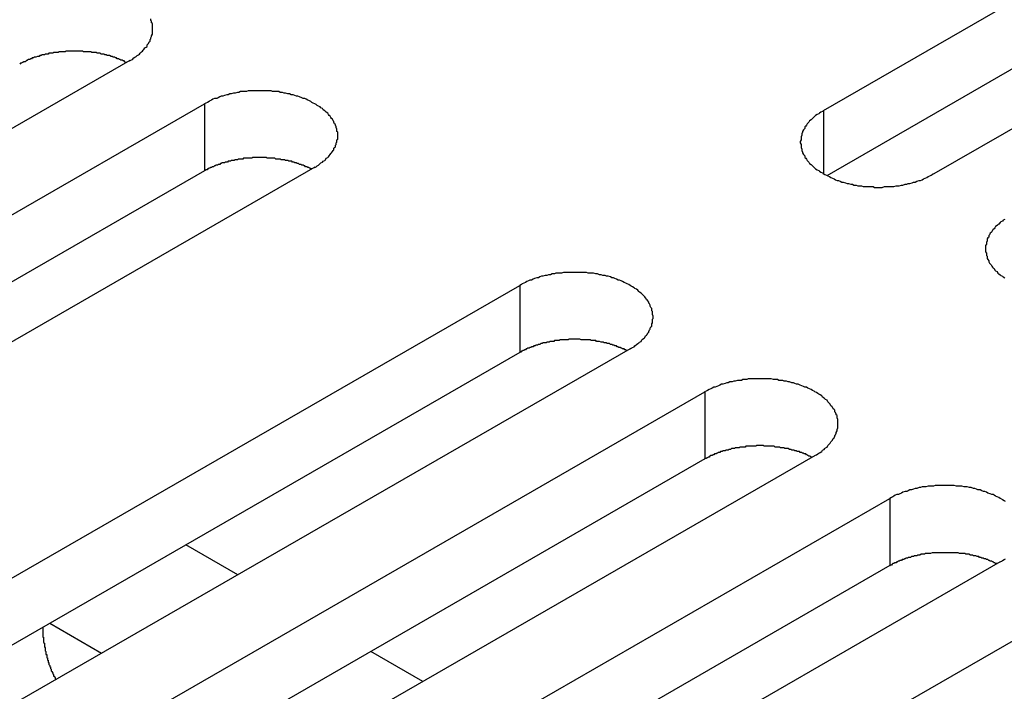
# Model space of a CAD drawing. Extents: x 0 to 2100, y 0 to 1485.
# Drawn here: x 1679 to 1692, y 1212 to 1221 of the extents above; entities that cross this region are included whole.
import ezdxf

# ---------------------------------------------------------------- set-up
doc = ezdxf.new("R2010")
doc.units = 0
doc.header["$LTSCALE"] = 5
doc.layers.add('VISIBLE__ISO_', color=7, linetype='CONTINUOUS')
doc.layers.add('VISIBLE_NARROW__ISO_', color=7, linetype='CONTINUOUS')

msp = doc.modelspace()

# ---------------------------------------------------------------- linework, layer by layer
at = {"layer": 'VISIBLE__ISO_'}
for p, q in [((1689.723, 1219.584), (1700.91, 1226.027)), ((1702.349, 1225.198), (1691.162, 1218.755)), ((1700.91, 1225.151), (1689.765, 1218.732)), ((1680.665, 1220.234), (1669.477, 1213.792)), ((1670.453, 1213.229), (1681.641, 1219.672)), ((1681.641, 1218.796), (1670.495, 1212.378)), ((1683.08, 1218.843), (1671.893, 1212.4)), ((1674.57, 1210.859), (1685.758, 1217.301)), ((1687.197, 1216.472), (1676.01, 1210.03)), ((1685.758, 1216.425), (1674.612, 1210.007)), ((1676.986, 1209.467), (1688.174, 1215.91)), ((1688.174, 1215.034), (1677.028, 1208.616)), ((1689.613, 1215.081), (1678.426, 1208.638)), ((1679.402, 1208.076), (1690.589, 1214.519)), ((1682.074, 1213.522), (1681.395, 1213.913)), ((1690.589, 1213.643), (1679.444, 1207.224)), ((1692.029, 1213.69), (1680.841, 1207.247)), ((1681.818, 1206.685), (1693.005, 1213.128)), ((1684.49, 1212.131), (1683.811, 1212.522))]:
    msp.add_line(p, q, dxfattribs=at)
for points in [[(1680.66, 1220.23, 0), (1680.68, 1220.24, 0), (1680.7, 1220.25, 0), (1680.72, 1220.27, 0), (1680.73, 1220.28, 0), (1680.75, 1220.29, 0), (1680.76, 1220.3, 0), (1680.78, 1220.31, 0), (1680.79, 1220.32, 0), (1680.8, 1220.33, 0), (1680.82, 1220.35, 0), (1680.83, 1220.36, 0), (1680.84, 1220.37, 0), (1680.85, 1220.38, 0), (1680.86, 1220.4, 0), (1680.88, 1220.41, 0), (1680.89, 1220.42, 0), (1680.89, 1220.44, 0), (1680.9, 1220.45, 0), (1680.91, 1220.46, 0), (1680.92, 1220.48, 0), (1680.93, 1220.49, 0), (1680.93, 1220.51, 0), (1680.94, 1220.52, 0), (1680.94, 1220.53, 0), (1680.95, 1220.55, 0), (1680.95, 1220.56, 0), (1680.96, 1220.58, 0), (1680.96, 1220.59, 0), (1680.96, 1220.61, 0), (1680.96, 1220.62, 0), (1680.96, 1220.63, 0), (1680.96, 1220.65, 0), (1680.96, 1220.66, 0), (1680.96, 1220.68, 0), (1680.96, 1220.69, 0), (1680.96, 1220.71, 0), (1680.96, 1220.72, 0), (1680.95, 1220.73, 0), (1680.95, 1220.75, 0), (1680.94, 1220.76, 0), (1680.94, 1220.78, 0)], [(1680.62, 1220.21, 0), (1680.61, 1220.21, 0), (1680.6, 1220.22, 0), (1680.6, 1220.22, 0), (1680.59, 1220.23, 0), (1680.58, 1220.23, 0), (1680.57, 1220.24, 0), (1680.56, 1220.24, 0), (1680.55, 1220.24, 0), (1680.54, 1220.25, 0), (1680.53, 1220.25, 0), (1680.52, 1220.26, 0), (1680.51, 1220.26, 0), (1680.5, 1220.26, 0), (1680.49, 1220.27, 0), (1680.48, 1220.27, 0), (1680.47, 1220.28, 0), (1680.46, 1220.28, 0), (1680.45, 1220.28, 0), (1680.44, 1220.29, 0), (1680.43, 1220.29, 0), (1680.42, 1220.29, 0), (1680.4, 1220.3, 0), (1680.39, 1220.3, 0), (1680.38, 1220.3, 0), (1680.37, 1220.3, 0), (1680.36, 1220.31, 0), (1680.35, 1220.31, 0), (1680.34, 1220.31, 0), (1680.33, 1220.32, 0), (1680.32, 1220.32, 0), (1680.31, 1220.32, 0), (1680.29, 1220.32, 0), (1680.28, 1220.33, 0), (1680.27, 1220.33, 0), (1680.26, 1220.33, 0), (1680.25, 1220.33, 0), (1680.24, 1220.33, 0), (1680.23, 1220.34, 0), (1680.21, 1220.34, 0), (1680.2, 1220.34, 0), (1680.19, 1220.34, 0), (1680.18, 1220.34, 0), (1680.17, 1220.34, 0), (1680.16, 1220.35, 0), (1680.14, 1220.35, 0), (1680.13, 1220.35, 0), (1680.12, 1220.35, 0), (1680.11, 1220.35, 0), (1680.1, 1220.35, 0), (1680.08, 1220.35, 0), (1680.07, 1220.35, 0), (1680.06, 1220.35, 0), (1680.05, 1220.36, 0), (1680.04, 1220.36, 0), (1680.02, 1220.36, 0), (1680.01, 1220.36, 0), (1680, 1220.36, 0), (1679.99, 1220.36, 0), (1679.98, 1220.36, 0), (1679.96, 1220.36, 0), (1679.95, 1220.36, 0), (1679.94, 1220.36, 0), (1679.93, 1220.36, 0), (1679.92, 1220.36, 0), (1679.9, 1220.36, 0), (1679.89, 1220.36, 0), (1679.88, 1220.36, 0), (1679.87, 1220.36, 0), (1679.86, 1220.36, 0), (1679.84, 1220.36, 0), (1679.83, 1220.36, 0), (1679.82, 1220.35, 0), (1679.81, 1220.35, 0), (1679.8, 1220.35, 0), (1679.78, 1220.35, 0), (1679.77, 1220.35, 0), (1679.76, 1220.35, 0), (1679.75, 1220.35, 0), (1679.74, 1220.35, 0), (1679.73, 1220.34, 0), (1679.71, 1220.34, 0), (1679.7, 1220.34, 0), (1679.69, 1220.34, 0), (1679.68, 1220.34, 0), (1679.67, 1220.34, 0), (1679.66, 1220.33, 0), (1679.64, 1220.33, 0), (1679.63, 1220.33, 0), (1679.62, 1220.33, 0), (1679.61, 1220.33, 0), (1679.6, 1220.32, 0), (1679.59, 1220.32, 0), (1679.58, 1220.32, 0), (1679.56, 1220.32, 0), (1679.55, 1220.31, 0), (1679.54, 1220.31, 0), (1679.53, 1220.31, 0), (1679.52, 1220.31, 0), (1679.51, 1220.3, 0), (1679.5, 1220.3, 0), (1679.49, 1220.3, 0), (1679.48, 1220.29, 0), (1679.47, 1220.29, 0), (1679.46, 1220.29, 0), (1679.44, 1220.28, 0), (1679.43, 1220.28, 0), (1679.42, 1220.28, 0), (1679.41, 1220.27, 0), (1679.4, 1220.27, 0), (1679.39, 1220.27, 0), (1679.38, 1220.26, 0), (1679.37, 1220.26, 0), (1679.36, 1220.25, 0), (1679.35, 1220.25, 0), (1679.34, 1220.25, 0), (1679.33, 1220.24, 0), (1679.32, 1220.24, 0), (1679.32, 1220.23, 0), (1679.31, 1220.23, 0), (1679.3, 1220.22, 0), (1679.29, 1220.22, 0), (1679.28, 1220.22, 0), (1679.27, 1220.21, 0), (1679.26, 1220.21, 0), (1679.25, 1220.2, 0), (1679.24, 1220.2, 0), (1679.23, 1220.19, 0), (1679.23, 1220.19, 0)], [(1683.08, 1218.84, 0), (1683.1, 1218.85, 0), (1683.11, 1218.86, 0), (1683.13, 1218.87, 0), (1683.15, 1218.89, 0), (1683.16, 1218.9, 0), (1683.18, 1218.91, 0), (1683.19, 1218.92, 0), (1683.21, 1218.93, 0), (1683.22, 1218.94, 0), (1683.23, 1218.96, 0), (1683.25, 1218.97, 0), (1683.26, 1218.98, 0), (1683.27, 1218.99, 0), (1683.28, 1219.01, 0), (1683.29, 1219.02, 0), (1683.3, 1219.03, 0), (1683.31, 1219.05, 0), (1683.32, 1219.06, 0), (1683.33, 1219.07, 0), (1683.33, 1219.09, 0), (1683.34, 1219.1, 0), (1683.35, 1219.11, 0), (1683.35, 1219.13, 0), (1683.36, 1219.14, 0), (1683.36, 1219.16, 0), (1683.37, 1219.17, 0), (1683.37, 1219.19, 0), (1683.37, 1219.2, 0), (1683.38, 1219.21, 0), (1683.38, 1219.23, 0), (1683.38, 1219.24, 0), (1683.38, 1219.26, 0), (1683.38, 1219.27, 0), (1683.38, 1219.29, 0), (1683.38, 1219.3, 0), (1683.37, 1219.31, 0), (1683.37, 1219.33, 0), (1683.37, 1219.34, 0), (1683.36, 1219.36, 0), (1683.36, 1219.37, 0), (1683.35, 1219.39, 0), (1683.35, 1219.4, 0), (1683.34, 1219.41, 0), (1683.33, 1219.43, 0), (1683.33, 1219.44, 0), (1683.32, 1219.45, 0), (1683.31, 1219.47, 0), (1683.3, 1219.48, 0), (1683.29, 1219.49, 0), (1683.28, 1219.51, 0), (1683.27, 1219.52, 0), (1683.26, 1219.53, 0), (1683.25, 1219.55, 0), (1683.23, 1219.56, 0), (1683.22, 1219.57, 0), (1683.21, 1219.58, 0), (1683.19, 1219.59, 0), (1683.18, 1219.61, 0), (1683.16, 1219.62, 0), (1683.15, 1219.63, 0), (1683.13, 1219.64, 0), (1683.11, 1219.65, 0), (1683.1, 1219.66, 0), (1683.08, 1219.67, 0), (1683.06, 1219.68, 0), (1683.04, 1219.69, 0), (1683.03, 1219.7, 0), (1683.01, 1219.71, 0), (1682.99, 1219.72, 0), (1682.97, 1219.73, 0), (1682.95, 1219.74, 0), (1682.93, 1219.74, 0), (1682.91, 1219.75, 0), (1682.88, 1219.76, 0), (1682.86, 1219.77, 0), (1682.84, 1219.77, 0), (1682.82, 1219.78, 0), (1682.8, 1219.79, 0), (1682.77, 1219.79, 0), (1682.75, 1219.8, 0), (1682.73, 1219.8, 0), (1682.7, 1219.81, 0), (1682.68, 1219.81, 0), (1682.66, 1219.82, 0), (1682.63, 1219.82, 0), (1682.61, 1219.83, 0), (1682.58, 1219.83, 0), (1682.56, 1219.83, 0), (1682.53, 1219.83, 0), (1682.51, 1219.84, 0), (1682.49, 1219.84, 0), (1682.46, 1219.84, 0), (1682.44, 1219.84, 0), (1682.41, 1219.84, 0), (1682.39, 1219.84, 0), (1682.36, 1219.84, 0), (1682.34, 1219.84, 0), (1682.31, 1219.84, 0), (1682.29, 1219.84, 0), (1682.26, 1219.84, 0), (1682.24, 1219.84, 0), (1682.21, 1219.84, 0), (1682.19, 1219.83, 0), (1682.16, 1219.83, 0), (1682.14, 1219.83, 0), (1682.11, 1219.83, 0), (1682.09, 1219.82, 0), (1682.07, 1219.82, 0), (1682.04, 1219.81, 0), (1682.02, 1219.81, 0), (1681.99, 1219.8, 0), (1681.97, 1219.8, 0), (1681.95, 1219.79, 0), (1681.93, 1219.79, 0), (1681.9, 1219.78, 0), (1681.88, 1219.77, 0), (1681.86, 1219.77, 0), (1681.84, 1219.76, 0), (1681.82, 1219.75, 0), (1681.8, 1219.74, 0), (1681.77, 1219.74, 0), (1681.75, 1219.73, 0), (1681.73, 1219.72, 0), (1681.71, 1219.71, 0), (1681.7, 1219.7, 0), (1681.68, 1219.69, 0), (1681.66, 1219.68, 0), (1681.64, 1219.67, 0)], [(1689.72, 1219.58, 0), (1689.71, 1219.57, 0), (1689.69, 1219.56, 0), (1689.67, 1219.55, 0), (1689.66, 1219.54, 0), (1689.64, 1219.53, 0), (1689.62, 1219.52, 0), (1689.61, 1219.51, 0), (1689.6, 1219.5, 0), (1689.58, 1219.48, 0), (1689.57, 1219.47, 0), (1689.56, 1219.46, 0), (1689.54, 1219.45, 0), (1689.53, 1219.43, 0), (1689.52, 1219.42, 0), (1689.51, 1219.41, 0), (1689.5, 1219.39, 0), (1689.49, 1219.38, 0), (1689.48, 1219.37, 0), (1689.48, 1219.35, 0), (1689.47, 1219.34, 0), (1689.46, 1219.33, 0), (1689.45, 1219.31, 0), (1689.45, 1219.3, 0), (1689.44, 1219.28, 0), (1689.44, 1219.27, 0), (1689.44, 1219.26, 0), (1689.43, 1219.24, 0), (1689.43, 1219.23, 0), (1689.43, 1219.21, 0), (1689.43, 1219.2, 0), (1689.42, 1219.18, 0), (1689.42, 1219.17, 0), (1689.42, 1219.16, 0), (1689.43, 1219.14, 0), (1689.43, 1219.13, 0), (1689.43, 1219.11, 0), (1689.43, 1219.1, 0), (1689.44, 1219.08, 0), (1689.44, 1219.07, 0), (1689.44, 1219.06, 0), (1689.45, 1219.04, 0), (1689.45, 1219.03, 0), (1689.46, 1219.01, 0), (1689.47, 1219, 0), (1689.48, 1218.99, 0), (1689.48, 1218.97, 0), (1689.49, 1218.96, 0), (1689.5, 1218.95, 0), (1689.51, 1218.93, 0), (1689.52, 1218.92, 0), (1689.53, 1218.91, 0), (1689.54, 1218.89, 0), (1689.56, 1218.88, 0), (1689.57, 1218.87, 0), (1689.58, 1218.86, 0), (1689.6, 1218.84, 0), (1689.61, 1218.83, 0), (1689.62, 1218.82, 0), (1689.64, 1218.81, 0), (1689.66, 1218.8, 0), (1689.67, 1218.79, 0), (1689.69, 1218.78, 0), (1689.71, 1218.77, 0), (1689.72, 1218.76, 0), (1689.74, 1218.75, 0), (1689.76, 1218.74, 0), (1689.78, 1218.73, 0), (1689.8, 1218.72, 0), (1689.82, 1218.71, 0), (1689.84, 1218.7, 0), (1689.86, 1218.69, 0), (1689.88, 1218.68, 0), (1689.9, 1218.67, 0), (1689.92, 1218.67, 0), (1689.94, 1218.66, 0), (1689.96, 1218.65, 0), (1689.98, 1218.65, 0), (1690.01, 1218.64, 0), (1690.03, 1218.63, 0), (1690.05, 1218.63, 0), (1690.08, 1218.62, 0), (1690.1, 1218.62, 0), (1690.12, 1218.61, 0), (1690.15, 1218.61, 0), (1690.17, 1218.6, 0), (1690.19, 1218.6, 0), (1690.22, 1218.6, 0), (1690.24, 1218.59, 0), (1690.27, 1218.59, 0), (1690.29, 1218.59, 0), (1690.32, 1218.59, 0), (1690.34, 1218.59, 0), (1690.37, 1218.59, 0), (1690.39, 1218.58, 0), (1690.42, 1218.58, 0), (1690.44, 1218.58, 0), (1690.47, 1218.58, 0), (1690.49, 1218.58, 0), (1690.52, 1218.59, 0), (1690.54, 1218.59, 0), (1690.57, 1218.59, 0), (1690.59, 1218.59, 0), (1690.62, 1218.59, 0), (1690.64, 1218.59, 0), (1690.67, 1218.6, 0), (1690.69, 1218.6, 0), (1690.71, 1218.6, 0), (1690.74, 1218.61, 0), (1690.76, 1218.61, 0), (1690.79, 1218.62, 0), (1690.81, 1218.62, 0), (1690.83, 1218.63, 0), (1690.85, 1218.63, 0), (1690.88, 1218.64, 0), (1690.9, 1218.65, 0), (1690.92, 1218.65, 0), (1690.94, 1218.66, 0), (1690.97, 1218.67, 0), (1690.99, 1218.67, 0), (1691.01, 1218.68, 0), (1691.03, 1218.69, 0), (1691.05, 1218.7, 0), (1691.07, 1218.71, 0), (1691.09, 1218.72, 0), (1691.11, 1218.73, 0), (1691.13, 1218.74, 0), (1691.14, 1218.75, 0), (1691.16, 1218.76, 0)], [(1683.04, 1218.82, 0), (1683.03, 1218.82, 0), (1683.02, 1218.83, 0), (1683.01, 1218.83, 0), (1683, 1218.84, 0), (1682.99, 1218.84, 0), (1682.98, 1218.85, 0), (1682.97, 1218.85, 0), (1682.96, 1218.85, 0), (1682.95, 1218.86, 0), (1682.94, 1218.86, 0), (1682.93, 1218.87, 0), (1682.92, 1218.87, 0), (1682.91, 1218.87, 0), (1682.9, 1218.88, 0), (1682.89, 1218.88, 0), (1682.88, 1218.88, 0), (1682.87, 1218.89, 0), (1682.86, 1218.89, 0), (1682.85, 1218.89, 0), (1682.84, 1218.9, 0), (1682.83, 1218.9, 0), (1682.82, 1218.9, 0), (1682.81, 1218.91, 0), (1682.8, 1218.91, 0), (1682.79, 1218.91, 0), (1682.78, 1218.92, 0), (1682.77, 1218.92, 0), (1682.75, 1218.92, 0), (1682.74, 1218.92, 0), (1682.73, 1218.93, 0), (1682.72, 1218.93, 0), (1682.71, 1218.93, 0), (1682.7, 1218.93, 0), (1682.69, 1218.94, 0), (1682.68, 1218.94, 0), (1682.66, 1218.94, 0), (1682.65, 1218.94, 0), (1682.64, 1218.94, 0), (1682.63, 1218.95, 0), (1682.62, 1218.95, 0), (1682.61, 1218.95, 0), (1682.59, 1218.95, 0), (1682.58, 1218.95, 0), (1682.57, 1218.95, 0), (1682.56, 1218.96, 0), (1682.55, 1218.96, 0), (1682.54, 1218.96, 0), (1682.52, 1218.96, 0), (1682.51, 1218.96, 0), (1682.5, 1218.96, 0), (1682.49, 1218.96, 0), (1682.48, 1218.96, 0), (1682.46, 1218.96, 0), (1682.45, 1218.97, 0), (1682.44, 1218.97, 0), (1682.43, 1218.97, 0), (1682.42, 1218.97, 0), (1682.4, 1218.97, 0), (1682.39, 1218.97, 0), (1682.38, 1218.97, 0), (1682.37, 1218.97, 0), (1682.36, 1218.97, 0), (1682.34, 1218.97, 0), (1682.33, 1218.97, 0), (1682.32, 1218.97, 0), (1682.31, 1218.97, 0), (1682.3, 1218.97, 0), (1682.28, 1218.97, 0), (1682.27, 1218.97, 0), (1682.26, 1218.96, 0), (1682.25, 1218.96, 0), (1682.24, 1218.96, 0), (1682.22, 1218.96, 0), (1682.21, 1218.96, 0), (1682.2, 1218.96, 0), (1682.19, 1218.96, 0), (1682.18, 1218.96, 0), (1682.16, 1218.96, 0), (1682.15, 1218.96, 0), (1682.14, 1218.95, 0), (1682.13, 1218.95, 0), (1682.12, 1218.95, 0), (1682.11, 1218.95, 0), (1682.09, 1218.95, 0), (1682.08, 1218.95, 0), (1682.07, 1218.94, 0), (1682.06, 1218.94, 0), (1682.05, 1218.94, 0), (1682.04, 1218.94, 0), (1682.03, 1218.93, 0), (1682.01, 1218.93, 0), (1682, 1218.93, 0), (1681.99, 1218.93, 0), (1681.98, 1218.92, 0), (1681.97, 1218.92, 0), (1681.96, 1218.92, 0), (1681.95, 1218.92, 0), (1681.94, 1218.91, 0), (1681.92, 1218.91, 0), (1681.91, 1218.91, 0), (1681.9, 1218.9, 0), (1681.89, 1218.9, 0), (1681.88, 1218.9, 0), (1681.87, 1218.9, 0), (1681.86, 1218.89, 0), (1681.85, 1218.89, 0), (1681.84, 1218.88, 0), (1681.83, 1218.88, 0), (1681.82, 1218.88, 0), (1681.81, 1218.87, 0), (1681.8, 1218.87, 0), (1681.79, 1218.87, 0), (1681.78, 1218.86, 0), (1681.77, 1218.86, 0), (1681.76, 1218.85, 0), (1681.75, 1218.85, 0), (1681.74, 1218.85, 0), (1681.73, 1218.84, 0), (1681.72, 1218.84, 0), (1681.71, 1218.83, 0), (1681.7, 1218.83, 0), (1681.69, 1218.82, 0), (1681.68, 1218.82, 0), (1681.68, 1218.81, 0), (1681.67, 1218.81, 0), (1681.66, 1218.81, 0), (1681.65, 1218.8, 0), (1681.64, 1218.8, 0)], [(1692.09, 1218.16, 0), (1692.07, 1218.15, 0), (1692.06, 1218.14, 0), (1692.04, 1218.13, 0), (1692.03, 1218.12, 0), (1692.01, 1218.1, 0), (1692, 1218.09, 0), (1691.99, 1218.08, 0), (1691.97, 1218.07, 0), (1691.96, 1218.05, 0), (1691.95, 1218.04, 0), (1691.94, 1218.03, 0), (1691.93, 1218.02, 0), (1691.92, 1218, 0), (1691.91, 1217.99, 0), (1691.9, 1217.98, 0), (1691.89, 1217.96, 0), (1691.88, 1217.95, 0), (1691.88, 1217.93, 0), (1691.87, 1217.92, 0), (1691.86, 1217.91, 0), (1691.86, 1217.89, 0), (1691.86, 1217.88, 0), (1691.85, 1217.86, 0), (1691.85, 1217.85, 0), (1691.85, 1217.84, 0), (1691.84, 1217.82, 0), (1691.84, 1217.81, 0), (1691.84, 1217.79, 0), (1691.84, 1217.78, 0), (1691.84, 1217.76, 0), (1691.84, 1217.75, 0), (1691.84, 1217.74, 0), (1691.85, 1217.72, 0), (1691.85, 1217.71, 0), (1691.85, 1217.69, 0), (1691.86, 1217.68, 0), (1691.86, 1217.66, 0), (1691.86, 1217.65, 0), (1691.87, 1217.64, 0), (1691.88, 1217.62, 0), (1691.88, 1217.61, 0), (1691.89, 1217.59, 0), (1691.9, 1217.58, 0), (1691.91, 1217.57, 0), (1691.92, 1217.55, 0), (1691.93, 1217.54, 0), (1691.94, 1217.53, 0), (1691.95, 1217.52, 0), (1691.96, 1217.5, 0), (1691.97, 1217.49, 0), (1691.99, 1217.48, 0), (1692, 1217.46, 0), (1692.01, 1217.45, 0), (1692.03, 1217.44, 0), (1692.04, 1217.43, 0), (1692.06, 1217.42, 0), (1692.07, 1217.41, 0), (1692.09, 1217.4, 0)], [(1687.2, 1216.47, 0), (1687.21, 1216.48, 0), (1687.23, 1216.49, 0), (1687.25, 1216.5, 0), (1687.26, 1216.51, 0), (1687.28, 1216.53, 0), (1687.3, 1216.54, 0), (1687.31, 1216.55, 0), (1687.32, 1216.56, 0), (1687.34, 1216.57, 0), (1687.35, 1216.59, 0), (1687.36, 1216.6, 0), (1687.38, 1216.61, 0), (1687.39, 1216.62, 0), (1687.4, 1216.64, 0), (1687.41, 1216.65, 0), (1687.42, 1216.66, 0), (1687.43, 1216.68, 0), (1687.44, 1216.69, 0), (1687.44, 1216.7, 0), (1687.45, 1216.72, 0), (1687.46, 1216.73, 0), (1687.46, 1216.74, 0), (1687.47, 1216.76, 0), (1687.48, 1216.77, 0), (1687.48, 1216.79, 0), (1687.48, 1216.8, 0), (1687.49, 1216.81, 0), (1687.49, 1216.83, 0), (1687.49, 1216.84, 0), (1687.49, 1216.86, 0), (1687.5, 1216.87, 0), (1687.5, 1216.89, 0), (1687.5, 1216.9, 0), (1687.49, 1216.92, 0), (1687.49, 1216.93, 0), (1687.49, 1216.94, 0), (1687.49, 1216.96, 0), (1687.48, 1216.97, 0), (1687.48, 1216.99, 0), (1687.48, 1217, 0), (1687.47, 1217.01, 0), (1687.46, 1217.03, 0), (1687.46, 1217.04, 0), (1687.45, 1217.06, 0), (1687.44, 1217.07, 0), (1687.44, 1217.08, 0), (1687.43, 1217.1, 0), (1687.42, 1217.11, 0), (1687.41, 1217.12, 0), (1687.4, 1217.14, 0), (1687.39, 1217.15, 0), (1687.38, 1217.16, 0), (1687.36, 1217.18, 0), (1687.35, 1217.19, 0), (1687.34, 1217.2, 0), (1687.32, 1217.21, 0), (1687.31, 1217.22, 0), (1687.3, 1217.24, 0), (1687.28, 1217.25, 0), (1687.26, 1217.26, 0), (1687.25, 1217.27, 0), (1687.23, 1217.28, 0), (1687.21, 1217.29, 0), (1687.2, 1217.3, 0), (1687.18, 1217.31, 0), (1687.16, 1217.32, 0), (1687.14, 1217.33, 0), (1687.12, 1217.34, 0), (1687.1, 1217.35, 0), (1687.08, 1217.36, 0), (1687.06, 1217.37, 0), (1687.04, 1217.37, 0), (1687.02, 1217.38, 0), (1687, 1217.39, 0), (1686.98, 1217.4, 0), (1686.96, 1217.4, 0), (1686.94, 1217.41, 0), (1686.91, 1217.42, 0), (1686.89, 1217.42, 0), (1686.87, 1217.43, 0), (1686.84, 1217.43, 0), (1686.82, 1217.44, 0), (1686.8, 1217.44, 0), (1686.77, 1217.45, 0), (1686.75, 1217.45, 0), (1686.72, 1217.46, 0), (1686.7, 1217.46, 0), (1686.68, 1217.46, 0), (1686.65, 1217.46, 0), (1686.63, 1217.47, 0), (1686.6, 1217.47, 0), (1686.58, 1217.47, 0), (1686.55, 1217.47, 0), (1686.53, 1217.47, 0), (1686.5, 1217.47, 0), (1686.48, 1217.47, 0), (1686.45, 1217.47, 0), (1686.43, 1217.47, 0), (1686.4, 1217.47, 0), (1686.38, 1217.47, 0), (1686.35, 1217.47, 0), (1686.33, 1217.47, 0), (1686.3, 1217.46, 0), (1686.28, 1217.46, 0), (1686.25, 1217.46, 0), (1686.23, 1217.46, 0), (1686.21, 1217.45, 0), (1686.18, 1217.45, 0), (1686.16, 1217.44, 0), (1686.13, 1217.44, 0), (1686.11, 1217.43, 0), (1686.09, 1217.43, 0), (1686.06, 1217.42, 0), (1686.04, 1217.42, 0), (1686.02, 1217.41, 0), (1686, 1217.4, 0), (1685.98, 1217.4, 0), (1685.95, 1217.39, 0), (1685.93, 1217.38, 0), (1685.91, 1217.37, 0), (1685.89, 1217.37, 0), (1685.87, 1217.36, 0), (1685.85, 1217.35, 0), (1685.83, 1217.34, 0), (1685.81, 1217.33, 0), (1685.79, 1217.32, 0), (1685.78, 1217.31, 0), (1685.76, 1217.3, 0)], [(1687.16, 1216.45, 0), (1687.15, 1216.45, 0), (1687.14, 1216.46, 0), (1687.13, 1216.46, 0), (1687.12, 1216.47, 0), (1687.11, 1216.47, 0), (1687.1, 1216.47, 0), (1687.09, 1216.48, 0), (1687.08, 1216.48, 0), (1687.07, 1216.49, 0), (1687.06, 1216.49, 0), (1687.05, 1216.49, 0), (1687.04, 1216.5, 0), (1687.03, 1216.5, 0), (1687.02, 1216.51, 0), (1687.01, 1216.51, 0), (1687, 1216.51, 0), (1686.99, 1216.52, 0), (1686.98, 1216.52, 0), (1686.97, 1216.52, 0), (1686.96, 1216.53, 0), (1686.95, 1216.53, 0), (1686.94, 1216.53, 0), (1686.93, 1216.54, 0), (1686.92, 1216.54, 0), (1686.9, 1216.54, 0), (1686.89, 1216.55, 0), (1686.88, 1216.55, 0), (1686.87, 1216.55, 0), (1686.86, 1216.55, 0), (1686.85, 1216.56, 0), (1686.84, 1216.56, 0), (1686.83, 1216.56, 0), (1686.82, 1216.56, 0), (1686.8, 1216.57, 0), (1686.79, 1216.57, 0), (1686.78, 1216.57, 0), (1686.77, 1216.57, 0), (1686.76, 1216.57, 0), (1686.75, 1216.58, 0), (1686.73, 1216.58, 0), (1686.72, 1216.58, 0), (1686.71, 1216.58, 0), (1686.7, 1216.58, 0), (1686.69, 1216.58, 0), (1686.68, 1216.59, 0), (1686.66, 1216.59, 0), (1686.65, 1216.59, 0), (1686.64, 1216.59, 0), (1686.63, 1216.59, 0), (1686.62, 1216.59, 0), (1686.6, 1216.59, 0), (1686.59, 1216.59, 0), (1686.58, 1216.59, 0), (1686.57, 1216.59, 0), (1686.56, 1216.59, 0), (1686.54, 1216.6, 0), (1686.53, 1216.6, 0), (1686.52, 1216.6, 0), (1686.51, 1216.6, 0), (1686.5, 1216.6, 0), (1686.48, 1216.6, 0), (1686.47, 1216.6, 0), (1686.46, 1216.6, 0), (1686.45, 1216.6, 0), (1686.44, 1216.6, 0), (1686.42, 1216.6, 0), (1686.41, 1216.6, 0), (1686.4, 1216.6, 0), (1686.39, 1216.59, 0), (1686.38, 1216.59, 0), (1686.36, 1216.59, 0), (1686.35, 1216.59, 0), (1686.34, 1216.59, 0), (1686.33, 1216.59, 0), (1686.32, 1216.59, 0), (1686.3, 1216.59, 0), (1686.29, 1216.59, 0), (1686.28, 1216.59, 0), (1686.27, 1216.58, 0), (1686.26, 1216.58, 0), (1686.25, 1216.58, 0), (1686.23, 1216.58, 0), (1686.22, 1216.58, 0), (1686.21, 1216.58, 0), (1686.2, 1216.57, 0), (1686.19, 1216.57, 0), (1686.18, 1216.57, 0), (1686.16, 1216.57, 0), (1686.15, 1216.57, 0), (1686.14, 1216.56, 0), (1686.13, 1216.56, 0), (1686.12, 1216.56, 0), (1686.11, 1216.56, 0), (1686.1, 1216.55, 0), (1686.09, 1216.55, 0), (1686.07, 1216.55, 0), (1686.06, 1216.55, 0), (1686.05, 1216.54, 0), (1686.04, 1216.54, 0), (1686.03, 1216.54, 0), (1686.02, 1216.53, 0), (1686.01, 1216.53, 0), (1686, 1216.53, 0), (1685.99, 1216.52, 0), (1685.98, 1216.52, 0), (1685.97, 1216.52, 0), (1685.96, 1216.51, 0), (1685.95, 1216.51, 0), (1685.94, 1216.51, 0), (1685.93, 1216.5, 0), (1685.92, 1216.5, 0), (1685.91, 1216.5, 0), (1685.9, 1216.49, 0), (1685.89, 1216.49, 0), (1685.88, 1216.48, 0), (1685.87, 1216.48, 0), (1685.86, 1216.48, 0), (1685.85, 1216.47, 0), (1685.84, 1216.47, 0), (1685.83, 1216.46, 0), (1685.82, 1216.46, 0), (1685.81, 1216.45, 0), (1685.8, 1216.45, 0), (1685.79, 1216.44, 0), (1685.78, 1216.44, 0), (1685.77, 1216.43, 0), (1685.77, 1216.43, 0), (1685.76, 1216.43, 0)], [(1689.61, 1215.08, 0), (1689.63, 1215.09, 0), (1689.65, 1215.1, 0), (1689.66, 1215.11, 0), (1689.68, 1215.12, 0), (1689.7, 1215.13, 0), (1689.71, 1215.15, 0), (1689.73, 1215.16, 0), (1689.74, 1215.17, 0), (1689.75, 1215.18, 0), (1689.77, 1215.19, 0), (1689.78, 1215.21, 0), (1689.79, 1215.22, 0), (1689.8, 1215.23, 0), (1689.81, 1215.24, 0), (1689.82, 1215.26, 0), (1689.83, 1215.27, 0), (1689.84, 1215.28, 0), (1689.85, 1215.3, 0), (1689.86, 1215.31, 0), (1689.87, 1215.33, 0), (1689.87, 1215.34, 0), (1689.88, 1215.35, 0), (1689.89, 1215.37, 0), (1689.89, 1215.38, 0), (1689.9, 1215.4, 0), (1689.9, 1215.41, 0), (1689.9, 1215.42, 0), (1689.91, 1215.44, 0), (1689.91, 1215.45, 0), (1689.91, 1215.47, 0), (1689.91, 1215.48, 0), (1689.91, 1215.5, 0), (1689.91, 1215.51, 0), (1689.91, 1215.52, 0), (1689.91, 1215.54, 0), (1689.91, 1215.55, 0), (1689.9, 1215.57, 0), (1689.9, 1215.58, 0), (1689.9, 1215.6, 0), (1689.89, 1215.61, 0), (1689.89, 1215.62, 0), (1689.88, 1215.64, 0), (1689.87, 1215.65, 0), (1689.87, 1215.67, 0), (1689.86, 1215.68, 0), (1689.85, 1215.69, 0), (1689.84, 1215.71, 0), (1689.83, 1215.72, 0), (1689.82, 1215.73, 0), (1689.81, 1215.75, 0), (1689.8, 1215.76, 0), (1689.79, 1215.77, 0), (1689.78, 1215.78, 0), (1689.77, 1215.8, 0), (1689.75, 1215.81, 0), (1689.74, 1215.82, 0), (1689.73, 1215.83, 0), (1689.71, 1215.84, 0), (1689.7, 1215.86, 0), (1689.68, 1215.87, 0), (1689.66, 1215.88, 0), (1689.65, 1215.89, 0), (1689.63, 1215.9, 0), (1689.61, 1215.91, 0), (1689.6, 1215.92, 0), (1689.58, 1215.93, 0), (1689.56, 1215.94, 0), (1689.54, 1215.95, 0), (1689.52, 1215.96, 0), (1689.5, 1215.97, 0), (1689.48, 1215.97, 0), (1689.46, 1215.98, 0), (1689.44, 1215.99, 0), (1689.42, 1216, 0), (1689.39, 1216.01, 0), (1689.37, 1216.01, 0), (1689.35, 1216.02, 0), (1689.33, 1216.03, 0), (1689.31, 1216.03, 0), (1689.28, 1216.04, 0), (1689.26, 1216.04, 0), (1689.24, 1216.05, 0), (1689.21, 1216.05, 0), (1689.19, 1216.06, 0), (1689.16, 1216.06, 0), (1689.14, 1216.06, 0), (1689.12, 1216.07, 0), (1689.09, 1216.07, 0), (1689.07, 1216.07, 0), (1689.04, 1216.08, 0), (1689.02, 1216.08, 0), (1688.99, 1216.08, 0), (1688.97, 1216.08, 0), (1688.94, 1216.08, 0), (1688.92, 1216.08, 0), (1688.89, 1216.08, 0), (1688.87, 1216.08, 0), (1688.84, 1216.08, 0), (1688.82, 1216.08, 0), (1688.79, 1216.08, 0), (1688.77, 1216.08, 0), (1688.74, 1216.08, 0), (1688.72, 1216.07, 0), (1688.69, 1216.07, 0), (1688.67, 1216.07, 0), (1688.65, 1216.06, 0), (1688.62, 1216.06, 0), (1688.6, 1216.06, 0), (1688.57, 1216.05, 0), (1688.55, 1216.05, 0), (1688.53, 1216.04, 0), (1688.5, 1216.04, 0), (1688.48, 1216.03, 0), (1688.46, 1216.03, 0), (1688.44, 1216.02, 0), (1688.41, 1216.01, 0), (1688.39, 1216.01, 0), (1688.37, 1216, 0), (1688.35, 1215.99, 0), (1688.33, 1215.98, 0), (1688.31, 1215.97, 0), (1688.29, 1215.97, 0), (1688.27, 1215.96, 0), (1688.25, 1215.95, 0), (1688.23, 1215.94, 0), (1688.21, 1215.93, 0), (1688.19, 1215.92, 0), (1688.17, 1215.91, 0)], [(1689.57, 1215.06, 0), (1689.56, 1215.06, 0), (1689.55, 1215.07, 0), (1689.54, 1215.07, 0), (1689.53, 1215.07, 0), (1689.52, 1215.08, 0), (1689.52, 1215.08, 0), (1689.51, 1215.09, 0), (1689.5, 1215.09, 0), (1689.49, 1215.1, 0), (1689.48, 1215.1, 0), (1689.47, 1215.1, 0), (1689.46, 1215.11, 0), (1689.45, 1215.11, 0), (1689.44, 1215.12, 0), (1689.43, 1215.12, 0), (1689.42, 1215.12, 0), (1689.41, 1215.13, 0), (1689.4, 1215.13, 0), (1689.38, 1215.13, 0), (1689.37, 1215.14, 0), (1689.36, 1215.14, 0), (1689.35, 1215.14, 0), (1689.34, 1215.15, 0), (1689.33, 1215.15, 0), (1689.32, 1215.15, 0), (1689.31, 1215.15, 0), (1689.3, 1215.16, 0), (1689.29, 1215.16, 0), (1689.28, 1215.16, 0), (1689.26, 1215.17, 0), (1689.25, 1215.17, 0), (1689.24, 1215.17, 0), (1689.23, 1215.17, 0), (1689.22, 1215.17, 0), (1689.21, 1215.18, 0), (1689.2, 1215.18, 0), (1689.19, 1215.18, 0), (1689.17, 1215.18, 0), (1689.16, 1215.18, 0), (1689.15, 1215.19, 0), (1689.14, 1215.19, 0), (1689.13, 1215.19, 0), (1689.12, 1215.19, 0), (1689.1, 1215.19, 0), (1689.09, 1215.19, 0), (1689.08, 1215.2, 0), (1689.07, 1215.2, 0), (1689.06, 1215.2, 0), (1689.04, 1215.2, 0), (1689.03, 1215.2, 0), (1689.02, 1215.2, 0), (1689.01, 1215.2, 0), (1689, 1215.2, 0), (1688.98, 1215.2, 0), (1688.97, 1215.2, 0), (1688.96, 1215.2, 0), (1688.95, 1215.2, 0), (1688.94, 1215.21, 0), (1688.92, 1215.21, 0), (1688.91, 1215.21, 0), (1688.9, 1215.21, 0), (1688.89, 1215.21, 0), (1688.88, 1215.21, 0), (1688.86, 1215.21, 0), (1688.85, 1215.21, 0), (1688.84, 1215.2, 0), (1688.83, 1215.2, 0), (1688.82, 1215.2, 0), (1688.8, 1215.2, 0), (1688.79, 1215.2, 0), (1688.78, 1215.2, 0), (1688.77, 1215.2, 0), (1688.76, 1215.2, 0), (1688.74, 1215.2, 0), (1688.73, 1215.2, 0), (1688.72, 1215.2, 0), (1688.71, 1215.2, 0), (1688.7, 1215.19, 0), (1688.69, 1215.19, 0), (1688.67, 1215.19, 0), (1688.66, 1215.19, 0), (1688.65, 1215.19, 0), (1688.64, 1215.19, 0), (1688.63, 1215.19, 0), (1688.62, 1215.18, 0), (1688.6, 1215.18, 0), (1688.59, 1215.18, 0), (1688.58, 1215.18, 0), (1688.57, 1215.18, 0), (1688.56, 1215.17, 0), (1688.55, 1215.17, 0), (1688.54, 1215.17, 0), (1688.52, 1215.17, 0), (1688.51, 1215.16, 0), (1688.5, 1215.16, 0), (1688.49, 1215.16, 0), (1688.48, 1215.15, 0), (1688.47, 1215.15, 0), (1688.46, 1215.15, 0), (1688.45, 1215.15, 0), (1688.44, 1215.14, 0), (1688.43, 1215.14, 0), (1688.41, 1215.14, 0), (1688.4, 1215.13, 0), (1688.39, 1215.13, 0), (1688.38, 1215.13, 0), (1688.37, 1215.12, 0), (1688.36, 1215.12, 0), (1688.35, 1215.12, 0), (1688.34, 1215.11, 0), (1688.33, 1215.11, 0), (1688.32, 1215.1, 0), (1688.31, 1215.1, 0), (1688.3, 1215.1, 0), (1688.29, 1215.09, 0), (1688.28, 1215.09, 0), (1688.27, 1215.08, 0), (1688.26, 1215.08, 0), (1688.25, 1215.08, 0), (1688.24, 1215.07, 0), (1688.24, 1215.07, 0), (1688.23, 1215.06, 0), (1688.22, 1215.06, 0), (1688.21, 1215.05, 0), (1688.2, 1215.05, 0), (1688.19, 1215.04, 0), (1688.18, 1215.04, 0), (1688.17, 1215.03, 0)], [(1692.1, 1214.48, 0), (1692.08, 1214.49, 0), (1692.06, 1214.5, 0), (1692.05, 1214.51, 0), (1692.03, 1214.52, 0), (1692.01, 1214.53, 0), (1691.99, 1214.54, 0), (1691.97, 1214.55, 0), (1691.95, 1214.56, 0), (1691.94, 1214.57, 0), (1691.92, 1214.57, 0), (1691.9, 1214.58, 0), (1691.87, 1214.59, 0), (1691.85, 1214.6, 0), (1691.83, 1214.61, 0), (1691.81, 1214.61, 0), (1691.79, 1214.62, 0), (1691.77, 1214.63, 0), (1691.74, 1214.63, 0), (1691.72, 1214.64, 0), (1691.7, 1214.65, 0), (1691.68, 1214.65, 0), (1691.65, 1214.66, 0), (1691.63, 1214.66, 0), (1691.6, 1214.67, 0), (1691.58, 1214.67, 0), (1691.56, 1214.67, 0), (1691.53, 1214.68, 0), (1691.51, 1214.68, 0), (1691.48, 1214.68, 0), (1691.46, 1214.68, 0), (1691.43, 1214.69, 0), (1691.41, 1214.69, 0), (1691.38, 1214.69, 0), (1691.36, 1214.69, 0), (1691.33, 1214.69, 0), (1691.31, 1214.69, 0), (1691.28, 1214.69, 0), (1691.26, 1214.69, 0), (1691.23, 1214.69, 0), (1691.21, 1214.69, 0), (1691.18, 1214.69, 0), (1691.16, 1214.68, 0), (1691.14, 1214.68, 0), (1691.11, 1214.68, 0), (1691.09, 1214.68, 0), (1691.06, 1214.67, 0), (1691.04, 1214.67, 0), (1691.01, 1214.67, 0), (1690.99, 1214.66, 0), (1690.97, 1214.66, 0), (1690.94, 1214.65, 0), (1690.92, 1214.65, 0), (1690.9, 1214.64, 0), (1690.87, 1214.63, 0), (1690.85, 1214.63, 0), (1690.83, 1214.62, 0), (1690.81, 1214.61, 0), (1690.79, 1214.61, 0), (1690.76, 1214.6, 0), (1690.74, 1214.59, 0), (1690.72, 1214.58, 0), (1690.7, 1214.57, 0), (1690.68, 1214.57, 0), (1690.66, 1214.56, 0), (1690.64, 1214.55, 0), (1690.63, 1214.54, 0), (1690.61, 1214.53, 0), (1690.59, 1214.52, 0)], [(1691.99, 1213.67, 0), (1691.98, 1213.67, 0), (1691.97, 1213.67, 0), (1691.96, 1213.68, 0), (1691.95, 1213.68, 0), (1691.94, 1213.69, 0), (1691.93, 1213.69, 0), (1691.92, 1213.7, 0), (1691.91, 1213.7, 0), (1691.9, 1213.7, 0), (1691.89, 1213.71, 0), (1691.88, 1213.71, 0), (1691.87, 1213.72, 0), (1691.86, 1213.72, 0), (1691.85, 1213.72, 0), (1691.84, 1213.73, 0), (1691.83, 1213.73, 0), (1691.82, 1213.73, 0), (1691.81, 1213.74, 0), (1691.8, 1213.74, 0), (1691.79, 1213.74, 0), (1691.78, 1213.75, 0), (1691.77, 1213.75, 0), (1691.76, 1213.75, 0), (1691.75, 1213.76, 0), (1691.74, 1213.76, 0), (1691.73, 1213.76, 0), (1691.71, 1213.77, 0), (1691.7, 1213.77, 0), (1691.69, 1213.77, 0), (1691.68, 1213.77, 0), (1691.67, 1213.78, 0), (1691.66, 1213.78, 0), (1691.65, 1213.78, 0), (1691.64, 1213.78, 0), (1691.62, 1213.79, 0), (1691.61, 1213.79, 0), (1691.6, 1213.79, 0), (1691.59, 1213.79, 0), (1691.58, 1213.79, 0), (1691.57, 1213.8, 0), (1691.55, 1213.8, 0), (1691.54, 1213.8, 0), (1691.53, 1213.8, 0), (1691.52, 1213.8, 0), (1691.51, 1213.8, 0), (1691.5, 1213.8, 0), (1691.48, 1213.81, 0), (1691.47, 1213.81, 0), (1691.46, 1213.81, 0), (1691.45, 1213.81, 0), (1691.44, 1213.81, 0), (1691.42, 1213.81, 0), (1691.41, 1213.81, 0), (1691.4, 1213.81, 0), (1691.39, 1213.81, 0), (1691.38, 1213.81, 0), (1691.36, 1213.81, 0), (1691.35, 1213.81, 0), (1691.34, 1213.81, 0), (1691.33, 1213.81, 0), (1691.32, 1213.81, 0), (1691.3, 1213.81, 0), (1691.29, 1213.81, 0), (1691.28, 1213.81, 0), (1691.27, 1213.81, 0), (1691.26, 1213.81, 0), (1691.24, 1213.81, 0), (1691.23, 1213.81, 0), (1691.22, 1213.81, 0), (1691.21, 1213.81, 0), (1691.2, 1213.81, 0), (1691.18, 1213.81, 0), (1691.17, 1213.81, 0), (1691.16, 1213.81, 0), (1691.15, 1213.81, 0), (1691.14, 1213.81, 0), (1691.12, 1213.8, 0), (1691.11, 1213.8, 0), (1691.1, 1213.8, 0), (1691.09, 1213.8, 0), (1691.08, 1213.8, 0), (1691.07, 1213.8, 0), (1691.05, 1213.8, 0), (1691.04, 1213.79, 0), (1691.03, 1213.79, 0), (1691.02, 1213.79, 0), (1691.01, 1213.79, 0), (1691, 1213.79, 0), (1690.98, 1213.78, 0), (1690.97, 1213.78, 0), (1690.96, 1213.78, 0), (1690.95, 1213.78, 0), (1690.94, 1213.77, 0), (1690.93, 1213.77, 0), (1690.92, 1213.77, 0), (1690.91, 1213.77, 0), (1690.9, 1213.76, 0), (1690.88, 1213.76, 0), (1690.87, 1213.76, 0), (1690.86, 1213.75, 0), (1690.85, 1213.75, 0), (1690.84, 1213.75, 0), (1690.83, 1213.75, 0), (1690.82, 1213.74, 0), (1690.81, 1213.74, 0), (1690.8, 1213.74, 0), (1690.79, 1213.73, 0), (1690.78, 1213.73, 0), (1690.77, 1213.72, 0), (1690.76, 1213.72, 0), (1690.75, 1213.72, 0), (1690.74, 1213.71, 0), (1690.73, 1213.71, 0), (1690.72, 1213.71, 0), (1690.71, 1213.7, 0), (1690.7, 1213.7, 0), (1690.69, 1213.69, 0), (1690.68, 1213.69, 0), (1690.67, 1213.68, 0), (1690.66, 1213.68, 0), (1690.65, 1213.68, 0), (1690.64, 1213.67, 0), (1690.63, 1213.67, 0), (1690.62, 1213.66, 0), (1690.62, 1213.66, 0), (1690.61, 1213.65, 0), (1690.6, 1213.65, 0), (1690.59, 1213.64, 0)], [(1692.03, 1213.69, 0), (1692.05, 1213.7, 0), (1692.06, 1213.71, 0), (1692.08, 1213.72, 0), (1692.1, 1213.73, 0)], [(1679.53, 1212.84, 0), (1679.53, 1212.83, 0), (1679.53, 1212.82, 0), (1679.53, 1212.82, 0), (1679.53, 1212.81, 0), (1679.53, 1212.81, 0), (1679.53, 1212.8, 0), (1679.53, 1212.79, 0), (1679.53, 1212.79, 0), (1679.53, 1212.78, 0), (1679.53, 1212.77, 0), (1679.53, 1212.77, 0), (1679.53, 1212.76, 0), (1679.53, 1212.76, 0), (1679.53, 1212.75, 0), (1679.53, 1212.74, 0), (1679.53, 1212.74, 0), (1679.53, 1212.73, 0), (1679.53, 1212.73, 0), (1679.53, 1212.72, 0), (1679.53, 1212.71, 0), (1679.54, 1212.71, 0), (1679.54, 1212.7, 0), (1679.54, 1212.7, 0), (1679.54, 1212.69, 0), (1679.54, 1212.69, 0), (1679.54, 1212.68, 0), (1679.54, 1212.67, 0), (1679.54, 1212.67, 0), (1679.54, 1212.66, 0), (1679.54, 1212.66, 0), (1679.54, 1212.65, 0), (1679.54, 1212.64, 0), (1679.54, 1212.64, 0), (1679.55, 1212.63, 0), (1679.55, 1212.63, 0), (1679.55, 1212.62, 0), (1679.55, 1212.62, 0), (1679.55, 1212.61, 0), (1679.55, 1212.6, 0), (1679.55, 1212.6, 0), (1679.55, 1212.59, 0), (1679.55, 1212.59, 0), (1679.55, 1212.58, 0), (1679.55, 1212.58, 0), (1679.56, 1212.57, 0), (1679.56, 1212.56, 0), (1679.56, 1212.56, 0), (1679.56, 1212.55, 0), (1679.56, 1212.55, 0), (1679.56, 1212.54, 0), (1679.56, 1212.54, 0), (1679.56, 1212.53, 0), (1679.56, 1212.53, 0), (1679.57, 1212.52, 0), (1679.57, 1212.51, 0), (1679.57, 1212.51, 0), (1679.57, 1212.5, 0), (1679.57, 1212.5, 0), (1679.57, 1212.49, 0), (1679.57, 1212.49, 0), (1679.57, 1212.48, 0), (1679.58, 1212.48, 0), (1679.58, 1212.47, 0), (1679.58, 1212.47, 0), (1679.58, 1212.46, 0), (1679.58, 1212.46, 0), (1679.58, 1212.45, 0), (1679.58, 1212.44, 0), (1679.59, 1212.44, 0), (1679.59, 1212.43, 0), (1679.59, 1212.43, 0), (1679.59, 1212.42, 0), (1679.59, 1212.42, 0), (1679.59, 1212.41, 0), (1679.6, 1212.41, 0), (1679.6, 1212.4, 0), (1679.6, 1212.4, 0), (1679.6, 1212.39, 0), (1679.6, 1212.39, 0), (1679.6, 1212.38, 0), (1679.6, 1212.38, 0), (1679.61, 1212.37, 0), (1679.61, 1212.37, 0), (1679.61, 1212.36, 0), (1679.61, 1212.36, 0), (1679.61, 1212.35, 0), (1679.61, 1212.35, 0), (1679.62, 1212.34, 0), (1679.62, 1212.34, 0), (1679.62, 1212.33, 0), (1679.62, 1212.33, 0), (1679.62, 1212.32, 0), (1679.63, 1212.32, 0), (1679.63, 1212.31, 0), (1679.63, 1212.31, 0), (1679.63, 1212.3, 0), (1679.63, 1212.3, 0), (1679.64, 1212.29, 0), (1679.64, 1212.29, 0), (1679.64, 1212.28, 0), (1679.64, 1212.28, 0), (1679.64, 1212.27, 0), (1679.64, 1212.27, 0), (1679.65, 1212.26, 0), (1679.65, 1212.26, 0), (1679.65, 1212.25, 0), (1679.65, 1212.25, 0), (1679.66, 1212.24, 0), (1679.66, 1212.24, 0), (1679.66, 1212.24, 0), (1679.66, 1212.23, 0), (1679.66, 1212.23, 0), (1679.67, 1212.22, 0), (1679.67, 1212.22, 0), (1679.67, 1212.21, 0), (1679.67, 1212.21, 0), (1679.67, 1212.2, 0), (1679.68, 1212.2, 0), (1679.68, 1212.19, 0), (1679.68, 1212.19, 0), (1679.68, 1212.19, 0), (1679.69, 1212.18, 0), (1679.69, 1212.18, 0), (1679.69, 1212.17, 0), (1679.69, 1212.17, 0), (1679.7, 1212.16, 0), (1679.7, 1212.16, 0), (1679.7, 1212.15, 0)]]:
    msp.add_polyline3d(points, dxfattribs=at)
at = {"layer": 'VISIBLE_NARROW__ISO_'}
for p, q in [((1681.641, 1219.672), (1681.641, 1218.796)), ((1689.723, 1219.584), (1689.723, 1218.755)), ((1685.758, 1217.301), (1685.758, 1216.425)), ((1688.174, 1215.91), (1688.174, 1215.034)), ((1690.589, 1214.519), (1690.589, 1213.643)), ((1679.619, 1212.89), (1680.297, 1212.499))]:
    msp.add_line(p, q, dxfattribs=at)

doc.saveas('drawing.dxf')
